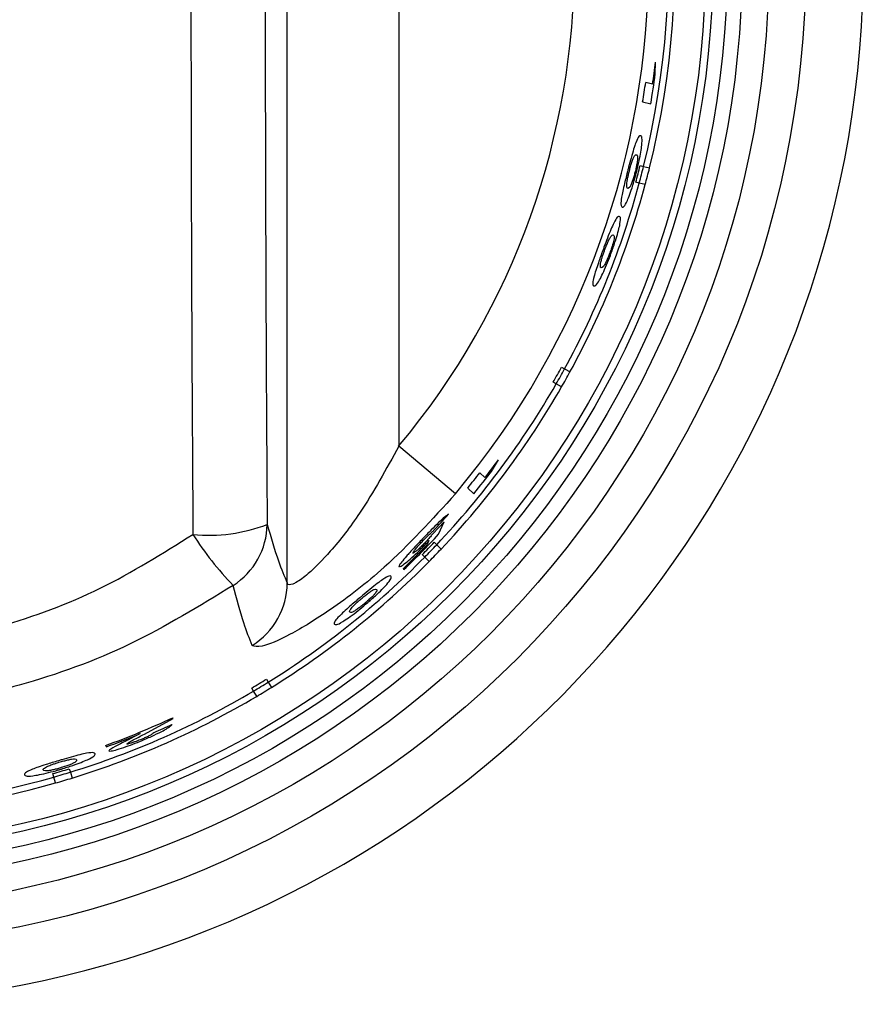
# Model space of a CAD drawing. Units: inches. Extents: x -55 to 71, y -27 to 43.
# Drawn here: x 21 to 22, y 4 to 5 of the extents above; entities that cross this region are included whole.
import ezdxf

# ---------------------------------------------------------------- set-up
doc = ezdxf.new("R2010")
doc.units = ezdxf.units.IN
doc.header["$MEASUREMENT"] = 0

msp = doc.modelspace()

# ---------------------------------------------------------------- linework, layer by layer
at = {"color": 7, "linetype": 'Continuous', "lineweight": 25}
for p, q in [((21.4636, 4.627), (21.4636, 6.2942)), ((21.6134, 6.1105), (21.6134, 4.8107)), ((21.9583, 5.3111), (21.9586, 5.3272)), ((21.9547, 5.2973), (21.9454, 5.2997)), ((21.9413, 5.2737), (21.9522, 5.2709)), ((21.938, 5.188), (21.9426, 5.1869)), ((21.9426, 5.1869), (21.9506, 5.1848)), ((21.9368, 5.1645), (21.9322, 5.1656)), ((21.9448, 5.1624), (21.9368, 5.1645)), ((21.8323, 4.9169), (21.8364, 4.9146)), ((21.8364, 4.9146), (21.8437, 4.9106)), ((21.8251, 4.8944), (21.821, 4.8967)), ((21.8324, 4.8904), (21.8251, 4.8944)), ((21.6897, 4.7468), (21.6134, 4.8107)), ((21.7394, 4.7788), (21.7476, 4.7926)), ((21.7294, 4.7685), (21.7226, 4.7752)), ((21.7062, 4.7546), (21.7143, 4.7468)), ((21.6744, 4.7091), (21.6592, 4.6932)), ((21.667, 4.6924), (21.6744, 4.7091)), ((21.6541, 4.684), (21.6516, 4.6785)), ((21.6611, 4.6817), (21.6645, 4.6784)), ((21.6645, 4.6784), (21.6705, 4.6726)), ((21.6485, 4.6617), (21.645, 4.665)), ((21.6544, 4.656), (21.6485, 4.6617)), ((21.6193, 4.6462), (21.6205, 4.645)), ((21.4357, 4.4977), (21.4381, 4.4937)), ((21.4381, 4.4937), (21.4424, 4.4866)), ((21.4183, 4.4817), (21.4159, 4.4857)), ((21.4226, 4.4746), (21.4183, 4.4817)), ((21.2716, 4.4236), (21.3103, 4.4448)), ((21.3103, 4.4448), (21.31, 4.4459)), ((21.2662, 4.4244), (21.2524, 4.4173)), ((21.2197, 4.4086), (21.2202, 4.4066)), ((21.15, 4.3661), (21.1486, 4.3707)), ((21.1708, 4.3772), (21.1722, 4.3727)), ((21.1722, 4.3727), (21.1745, 4.3647)), ((21.1523, 4.3582), (21.15, 4.3661))]:
    msp.add_line(p, q, dxfattribs=at)
for radius in [1.3225, 1.2731, 1.2371, 1.2172, 1.1979, 1.1879]:
    msp.add_circle((20.8378, 5.4606), radius, dxfattribs=at)
for centre, radius, start, end in [((20.8378, 5.4606), 1.4, 270, 216.6918), ((20.8378, 5.4606), 1.1464, 346.0782, 138.4218), ((20.8378, 5.4606), 1.1381, 346.0824, 138.4176), ((20.8378, 5.4606), 1.1114, 320.0383, 39.9617), ((20.8378, 5.4606), 1.0118, 320.0383, 39.9617), ((20.8378, 5.4606), 1.1287, 351.6811, 353.2109), ((20.8378, 5.4606), 1.1304, 350.3389, 352.4007), ((20.8378, 5.4606), 1.1192, 350.3874, 351.7338), ((20.8378, 5.4606), 1.1334, 344.9152, 346.0848), ((20.8378, 5.4606), 1.1381, 344.9176, 346.0824), ((20.8378, 5.4606), 1.1464, 344.9218, 346.0782), ((20.8378, 5.4606), 1.1381, 331.3324, 344.9176), ((20.8378, 5.4606), 1.1464, 331.3282, 344.9218), ((20.8378, 5.4606), 1.1334, 330.1652, 331.3348), ((20.8378, 5.4606), 1.1381, 330.1676, 331.3324), ((20.8378, 5.4606), 1.1464, 330.1718, 331.3282), ((20.8378, 5.4606), 1.1381, 316.5824, 330.1676), ((20.8378, 5.4606), 1.1464, 316.5782, 330.1718), ((20.8378, 5.4606), 1.1287, 322.1811, 323.7109), ((20.8378, 5.4606), 1.1304, 320.8389, 322.9007), ((20.8378, 5.4606), 1.1192, 320.8874, 322.2338), ((20.8378, 5.4606), 1.1221, 317.1456, 318.6739), ((21.3582, 4.9109), 0.2198, 264.4397, 290.9478), ((21.3378, 4.7071), 0.0989, 302.5555, 359.1696), ((21.6968, 4.9214), 0.4267, 212.4839, 224.2273), ((20.8378, 5.4606), 1.1304, 313.8198, 317.1862), ((20.8378, 5.4606), 1.1287, 313.8166, 316.1349), ((20.8378, 5.4606), 1.1334, 315.4152, 316.5848), ((20.8378, 5.4606), 1.1381, 315.4176, 316.5824), ((20.8378, 5.4606), 1.1464, 315.4218, 316.5782), ((20.8378, 5.4606), 1.1381, 301.8324, 315.4176), ((20.8378, 5.4606), 1.1464, 301.8282, 315.4218), ((21.3637, 4.6278), 0.0999, 302.0316, 359.5474), ((20.8378, 5.4606), 1.1334, 300.6652, 301.8348), ((20.8378, 5.4606), 1.1381, 300.6676, 301.8324), ((20.8378, 5.4606), 1.1464, 300.6718, 301.8282), ((20.8378, 5.4606), 1.1381, 287.0824, 300.6676), ((20.8378, 5.4606), 1.1464, 287.0782, 300.6718), ((20.8378, 5.4606), 1.1192, 289.9478, 294.9536), ((20.8378, 5.4606), 1.1269, 293.3605, 294.7029), ((20.8378, 5.4606), 1.1212, 289.9415, 292.4582), ((20.8378, 5.4606), 1.1334, 285.9152, 287.0848), ((20.8378, 5.4606), 1.1381, 285.9176, 287.0824), ((20.8378, 5.4606), 1.1381, 272.3324, 285.9176), ((20.8378, 5.4606), 1.1464, 272.3282, 285.9218), ((20.8378, 5.4606), 1.1464, 285.9218, 287.0782)]:
    msp.add_arc(centre, radius, start, end, dxfattribs=at)
for centre, major_axis, ratio in [((21.6275, 5.4606), (0, 5.6958), 0.051488), ((21.7273, 5.4606), (0, 5.5958), 0.052408)]:
    msp.add_ellipse(centre, major_axis=major_axis, ratio=ratio, start_param=1.435474, end_param=1.706118, dxfattribs=at)
for points, knots in [([(21.9385, 5.2281), (21.9378, 5.2281), (21.9363, 5.2281), (21.9331, 5.2219), (21.9293, 5.2106), (21.9259, 5.1988), (21.9231, 5.1884), (21.9216, 5.1826), (21.9212, 5.1811)], [0, 0, 0, 0, 0.270492, 0.544478, 0.684001, 0.82445, 0.952403, 1, 1, 1, 1]), ([(21.9401, 5.2153), (21.9404, 5.2191), (21.9407, 5.2252), (21.9397, 5.2274), (21.9389, 5.2279), (21.9385, 5.2281)], [0, 0, 0, 0, 0.4607995, 0.7292165, 1, 1, 1, 1]), ([(21.9328, 5.1788), (21.9341, 5.1841), (21.9365, 5.1939), (21.939, 5.2068), (21.9398, 5.2124), (21.9401, 5.2153)], [0, 0, 0, 0, 0.369445, 0.682827, 1, 1, 1, 1]), ([(21.9234, 5.1806), (21.924, 5.1828), (21.9251, 5.1871), (21.9269, 5.1931), (21.9288, 5.1983), (21.9311, 5.2026), (21.9321, 5.2025), (21.9328, 5.2025)], [0, 0, 0, 0, 0.110985, 0.223014, 0.362226, 0.557224, 1, 1, 1, 1]), ([(21.9328, 5.2025), (21.9332, 5.2024), (21.934, 5.202), (21.9346, 5.2), (21.9344, 5.1961), (21.9338, 5.1916), (21.9327, 5.1859), (21.9316, 5.1813), (21.931, 5.179), (21.9309, 5.1787)], [0, 0, 0, 0, 0.2519874, 0.5314178, 0.6721092, 0.7783582, 0.8852401, 0.9859512, 1, 1, 1, 1]), ([(21.9212, 5.1811), (21.9197, 5.1753), (21.9172, 5.1654), (21.9144, 5.153), (21.9125, 5.1429), (21.9117, 5.1335), (21.913, 5.1327), (21.9139, 5.1321)], [0, 0, 0, 0, 0.1722963, 0.2942717, 0.4159263, 0.6325054, 1, 1, 1, 1]), ([(21.9139, 5.1321), (21.9146, 5.1321), (21.9161, 5.1322), (21.9196, 5.138), (21.9239, 5.1489), (21.9279, 5.1608), (21.9309, 5.1714), (21.9324, 5.1773), (21.9328, 5.1788)], [0, 0, 0, 0, 0.267245, 0.537605, 0.679576, 0.822501, 0.95467, 1, 1, 1, 1]), ([(21.9201, 5.165), (21.9204, 5.1668), (21.9208, 5.1696), (21.9221, 5.1755), (21.923, 5.179), (21.9234, 5.1806)], [0, 0, 0, 0, 0.46716, 0.740312, 1, 1, 1, 1]), ([(21.9309, 5.1787), (21.9304, 5.1767), (21.9293, 5.1727), (21.9275, 5.167), (21.9256, 5.1619), (21.9231, 5.1571), (21.922, 5.1572), (21.9213, 5.1572)], [0, 0, 0, 0, 0.099216, 0.199363, 0.335155, 0.5204, 1, 1, 1, 1]), ([(21.9213, 5.1572), (21.921, 5.1574), (21.9205, 5.1576), (21.9198, 5.1589), (21.92, 5.1625), (21.9201, 5.165)], [0, 0, 0, 0, 0.250857, 0.501916, 1, 1, 1, 1]), ([(21.9099, 5.1196), (21.9092, 5.1196), (21.9076, 5.1196), (21.9037, 5.1136), (21.8987, 5.1026), (21.8941, 5.091), (21.8903, 5.0809), (21.8883, 5.0753), (21.8877, 5.0738)], [0, 0, 0, 0, 0.269622, 0.542683, 0.683648, 0.825548, 0.955058, 1, 1, 1, 1]), ([(21.9104, 5.1071), (21.9109, 5.1109), (21.9119, 5.1168), (21.911, 5.119), (21.9103, 5.1194), (21.9099, 5.1196)], [0, 0, 0, 0, 0.461581, 0.729607, 1, 1, 1, 1]), ([(21.8994, 5.0716), (21.9013, 5.0767), (21.9046, 5.0862), (21.9084, 5.0988), (21.9097, 5.1043), (21.9104, 5.1071)], [0, 0, 0, 0, 0.370259, 0.68159, 1, 1, 1, 1]), ([(21.8899, 5.0734), (21.8907, 5.0755), (21.8923, 5.0798), (21.8948, 5.0857), (21.8972, 5.0908), (21.8999, 5.0947), (21.9009, 5.0947), (21.9016, 5.0947)], [0, 0, 0, 0, 0.112323, 0.225684, 0.36713, 0.566771, 1, 1, 1, 1]), ([(21.9016, 5.0947), (21.902, 5.0945), (21.9028, 5.0942), (21.9032, 5.0922), (21.9027, 5.0884), (21.9017, 5.0841), (21.9, 5.0786), (21.8984, 5.0741), (21.8976, 5.0718), (21.8975, 5.0715)], [0, 0, 0, 0, 0.252114, 0.533136, 0.671334, 0.776848, 0.882989, 0.983097, 1, 1, 1, 1]), ([(21.8877, 5.0738), (21.8857, 5.0682), (21.8822, 5.0587), (21.8781, 5.0466), (21.8752, 5.0368), (21.8735, 5.0275), (21.8748, 5.0267), (21.8757, 5.0261)], [0, 0, 0, 0, 0.172216, 0.29398, 0.415466, 0.62807, 1, 1, 1, 1]), ([(21.8757, 5.0261), (21.8764, 5.0261), (21.878, 5.0262), (21.8821, 5.0317), (21.8875, 5.0423), (21.8927, 5.054), (21.8968, 5.0644), (21.8989, 5.0702), (21.8994, 5.0716)], [0, 0, 0, 0, 0.265116, 0.533253, 0.677151, 0.82202, 0.955998, 1, 1, 1, 1]), ([(21.8851, 5.0582), (21.8855, 5.0599), (21.8862, 5.0627), (21.8881, 5.0685), (21.8893, 5.0718), (21.8899, 5.0734)], [0, 0, 0, 0, 0.466965, 0.740295, 1, 1, 1, 1]), ([(21.8975, 5.0715), (21.8967, 5.0695), (21.8953, 5.0656), (21.8929, 5.06), (21.8904, 5.055), (21.8874, 5.0505), (21.8863, 5.0506), (21.8856, 5.0506)], [0, 0, 0, 0, 0.100439, 0.201794, 0.340341, 0.529856, 1, 1, 1, 1]), ([(21.8856, 5.0506), (21.8853, 5.0507), (21.8848, 5.051), (21.8842, 5.0522), (21.8847, 5.0558), (21.8851, 5.0582)], [0, 0, 0, 0, 0.251113, 0.502432, 1, 1, 1, 1]), ([(21.6134, 4.8107), (21.5967, 4.78), (21.569, 4.7291), (21.5247, 4.6715), (21.4942, 4.6404), (21.4781, 4.6287), (21.4685, 4.6241), (21.4646, 4.6243), (21.4637, 4.6266), (21.4636, 4.627)], [0, 0, 0, 0, 0.333418, 0.551601, 0.718125, 0.828705, 0.871739, 0.978254, 1, 1, 1, 1]), ([(21.6897, 4.7468), (21.6584, 4.7124), (21.6048, 4.6535), (21.5247, 4.5916), (21.4659, 4.5556), (21.4266, 4.5389), (21.4198, 4.5418), (21.4167, 4.5431)], [0, 0, 0, 0, 0.296755, 0.508217, 0.683701, 0.855086, 1, 1, 1, 1]), ([(21.6805, 4.7196), (21.6789, 4.7185), (21.676, 4.7166), (21.6673, 4.7084), (21.657, 4.6982), (21.6493, 4.6903), (21.6454, 4.6862)], [0, 0, 0, 0, 0.279443, 0.514588, 0.749505, 1, 1, 1, 1]), ([(21.4368, 4.7057), (21.4418, 4.6883), (21.4507, 4.6574), (21.4597, 4.6363), (21.4636, 4.627)], [0, 0, 0, 0, 0.563634, 1, 1, 1, 1]), ([(20.3388, 4.6922), (20.3761, 4.6686), (20.4506, 4.6215), (20.579, 4.5708), (20.7184, 4.5392), (20.8886, 4.53), (21.0567, 4.557), (21.2145, 4.6156), (21.2961, 4.6666), (21.3369, 4.6922)], [0, 0, 0, 0, 0.124657, 0.249298, 0.388103, 0.526898, 0.728027, 0.864002, 1, 1, 1, 1]), ([(21.6454, 4.6862), (21.6414, 4.682), (21.6334, 4.6736), (21.6237, 4.6628), (21.6167, 4.6545), (21.6136, 4.6499), (21.6138, 4.6491), (21.6139, 4.6488)], [0, 0, 0, 0, 0.21996, 0.441714, 0.640949, 0.862713, 1, 1, 1, 1]), ([(21.6459, 4.6836), (21.6477, 4.6854), (21.6514, 4.6892), (21.6562, 4.6938), (21.659, 4.6962), (21.6602, 4.6972), (21.6605, 4.6974)], [0, 0, 0, 0, 0.308402, 0.618746, 0.910173, 1, 1, 1, 1]), ([(21.6592, 4.6932), (21.6585, 4.6923), (21.6566, 4.6899), (21.653, 4.6856), (21.6495, 4.6819), (21.6479, 4.6802)], [0, 0, 0, 0, 0.251774, 0.64295, 1, 1, 1, 1]), ([(21.6139, 4.6488), (21.6148, 4.6489), (21.6163, 4.6489), (21.6243, 4.6551), (21.6333, 4.6629), (21.6418, 4.6711), (21.6465, 4.676), (21.6479, 4.6774)], [0, 0, 0, 0, 0.302981, 0.511246, 0.719439, 0.919013, 1, 1, 1, 1]), ([(21.6326, 4.6672), (21.6326, 4.6676), (21.6326, 4.6682), (21.6353, 4.6718), (21.639, 4.6761), (21.6428, 4.6803), (21.6452, 4.6828), (21.6459, 4.6836)], [0, 0, 0, 0, 0.290948, 0.499367, 0.707594, 0.910397, 1, 1, 1, 1]), ([(21.6479, 4.6802), (21.6464, 4.6787), (21.6434, 4.6756), (21.6393, 4.6718), (21.6359, 4.6689), (21.6333, 4.6671), (21.6328, 4.6671), (21.6326, 4.6672)], [0, 0, 0, 0, 0.1875458, 0.3758232, 0.5607692, 0.7659323, 1, 1, 1, 1]), ([(21.6479, 4.6774), (21.6484, 4.6779), (21.6495, 4.679), (21.6516, 4.6812), (21.6531, 4.6829), (21.6541, 4.684)], [0, 0, 0, 0, 0.250388, 0.500956, 1, 1, 1, 1]), ([(21.603, 4.6359), (21.6024, 4.6363), (21.601, 4.637), (21.5947, 4.6337), (21.5849, 4.6266), (21.5752, 4.6188), (21.5669, 4.6118), (21.5623, 4.608), (21.5612, 4.607)], [0, 0, 0, 0, 0.269622, 0.542683, 0.683648, 0.825548, 0.955058, 1, 1, 1, 1]), ([(21.5973, 4.6248), (21.5996, 4.6278), (21.6033, 4.6325), (21.6036, 4.6348), (21.6032, 4.6355), (21.603, 4.6359)], [0, 0, 0, 0, 0.461581, 0.729607, 1, 1, 1, 1]), ([(21.3911, 4.6237), (21.3457, 4.5959), (21.2551, 4.5403), (21.1171, 4.4903), (20.9878, 4.4621), (20.8546, 4.4497), (20.7056, 4.4574), (20.5512, 4.4918), (20.4089, 4.5468), (20.326, 4.5981), (20.2846, 4.6237)], [0, 0, 0, 0, 0.1357535, 0.2714948, 0.3723724, 0.4732482, 0.6122137, 0.7511851, 0.8755883, 1, 1, 1, 1]), ([(21.4167, 4.5431), (21.4128, 4.5525), (21.404, 4.5741), (21.3957, 4.6058), (21.3911, 4.6237)], [0, 0, 0, 0, 0.436326, 1, 1, 1, 1]), ([(21.5629, 4.6055), (21.5646, 4.607), (21.5681, 4.6099), (21.5731, 4.6138), (21.5778, 4.6171), (21.582, 4.6192), (21.5829, 4.6187), (21.5836, 4.6183)], [0, 0, 0, 0, 0.112323, 0.225684, 0.36713, 0.566771, 1, 1, 1, 1]), ([(21.5703, 4.5993), (21.5744, 4.6028), (21.582, 4.6094), (21.5914, 4.6185), (21.5953, 4.6227), (21.5973, 4.6248)], [0, 0, 0, 0, 0.370259, 0.68159, 1, 1, 1, 1]), ([(21.5612, 4.607), (21.5566, 4.6031), (21.5488, 4.5965), (21.5394, 4.588), (21.532, 4.5809), (21.5259, 4.5737), (21.5267, 4.5723), (21.5272, 4.5714)], [0, 0, 0, 0, 0.172216, 0.29398, 0.415466, 0.62807, 1, 1, 1, 1]), ([(21.5836, 4.6183), (21.5838, 4.618), (21.5843, 4.6173), (21.5837, 4.6154), (21.5814, 4.6123), (21.5783, 4.6091), (21.5742, 4.6051), (21.5706, 4.602), (21.5687, 4.6004), (21.5685, 4.6001)], [0, 0, 0, 0, 0.252114, 0.533136, 0.671334, 0.776848, 0.882989, 0.983097, 1, 1, 1, 1]), ([(21.5272, 4.5714), (21.5278, 4.571), (21.5292, 4.5703), (21.5355, 4.5731), (21.5454, 4.5797), (21.5557, 4.5873), (21.5644, 4.5943), (21.5691, 4.5983), (21.5703, 4.5993)], [0, 0, 0, 0, 0.2651159, 0.5332531, 0.6771507, 0.8220198, 0.9559984, 1, 1, 1, 1]), ([(21.5478, 4.5878), (21.5477, 4.588), (21.5474, 4.5885), (21.5474, 4.5899), (21.5496, 4.5928), (21.5511, 4.5946)], [0, 0, 0, 0, 0.251113, 0.502432, 1, 1, 1, 1]), ([(21.5685, 4.6001), (21.5669, 4.5988), (21.5636, 4.5961), (21.5588, 4.5924), (21.5542, 4.5893), (21.5494, 4.5868), (21.5485, 4.5874), (21.5478, 4.5878)], [0, 0, 0, 0, 0.100439, 0.201794, 0.340341, 0.529856, 1, 1, 1, 1]), ([(21.5511, 4.5946), (21.5524, 4.596), (21.5544, 4.598), (21.5589, 4.6021), (21.5616, 4.6044), (21.5629, 4.6055)], [0, 0, 0, 0, 0.466965, 0.740295, 1, 1, 1, 1]), ([(21.2656, 4.414), (21.2709, 4.4163), (21.2815, 4.4207), (21.2945, 4.427), (21.3033, 4.432), (21.3079, 4.4352), (21.3085, 4.4363), (21.3088, 4.4368)], [0, 0, 0, 0, 0.213982, 0.429884, 0.61496, 0.817424, 1, 1, 1, 1]), ([(21.2483, 4.4106), (21.249, 4.4112), (21.2509, 4.413), (21.2614, 4.4184), (21.2692, 4.4224), (21.2716, 4.4236)], [0, 0, 0, 0, 0.277345, 0.774995, 1, 1, 1, 1]), ([(21.2847, 4.426), (21.2844, 4.4256), (21.284, 4.4249), (21.2803, 4.4227), (21.2759, 4.4204), (21.2711, 4.4182), (21.2679, 4.4169), (21.2665, 4.4163)], [0, 0, 0, 0, 0.319533, 0.538811, 0.724234, 0.87506, 1, 1, 1, 1]), ([(21.2524, 4.4173), (21.2466, 4.4144), (21.2349, 4.4085), (21.2248, 4.403), (21.224, 4.4016), (21.2238, 4.4012)], [0, 0, 0, 0, 0.410199, 0.825209, 1, 1, 1, 1]), ([(21.2238, 4.4012), (21.2245, 4.401), (21.226, 4.4007), (21.2345, 4.4028), (21.2461, 4.4065), (21.2572, 4.4106), (21.2635, 4.4132), (21.2656, 4.414)], [0, 0, 0, 0, 0.237592, 0.475615, 0.703966, 0.898268, 1, 1, 1, 1]), ([(21.2665, 4.4163), (21.2637, 4.4152), (21.2591, 4.4134), (21.2535, 4.4115), (21.2501, 4.4105), (21.2486, 4.4103), (21.2484, 4.4105), (21.2483, 4.4106)], [0, 0, 0, 0, 0.288945, 0.489629, 0.690181, 0.883379, 1, 1, 1, 1]), ([(21.2054, 4.3974), (21.205, 4.398), (21.2043, 4.3992), (21.1973, 4.3988), (21.1856, 4.3963), (21.1738, 4.3931), (21.1635, 4.3902), (21.1578, 4.3885), (21.1562, 4.388)], [0, 0, 0, 0, 0.270492, 0.544478, 0.684001, 0.82445, 0.952403, 1, 1, 1, 1]), ([(21.1953, 4.3894), (21.1987, 4.3912), (21.2041, 4.394), (21.2054, 4.3961), (21.2054, 4.3969), (21.2054, 4.3974)], [0, 0, 0, 0, 0.4608, 0.729217, 1, 1, 1, 1]), ([(21.1562, 4.388), (21.1505, 4.3863), (21.1407, 4.3834), (21.1286, 4.3794), (21.119, 4.3758), (21.1105, 4.3717), (21.1105, 4.3701), (21.1105, 4.369)], [0, 0, 0, 0, 0.172296, 0.294272, 0.415926, 0.632505, 1, 1, 1, 1]), ([(21.1358, 4.3757), (21.1358, 4.376), (21.1357, 4.3765), (21.1364, 4.3778), (21.1397, 4.3795), (21.1418, 4.3807)], [0, 0, 0, 0, 0.250857, 0.501916, 1, 1, 1, 1]), ([(21.1418, 4.3807), (21.1435, 4.3814), (21.1462, 4.3825), (21.1519, 4.3844), (21.1553, 4.3854), (21.1569, 4.3859)], [0, 0, 0, 0, 0.46716, 0.740312, 1, 1, 1, 1]), ([(21.1569, 4.3859), (21.1591, 4.3865), (21.1634, 4.3878), (21.1695, 4.3893), (21.1749, 4.3904), (21.1797, 4.3906), (21.1802, 4.3897), (21.1806, 4.3891)], [0, 0, 0, 0, 0.1109845, 0.2230139, 0.3622261, 0.557224, 1, 1, 1, 1]), ([(21.1806, 4.3891), (21.1806, 4.3887), (21.1807, 4.3878), (21.1793, 4.3863), (21.1759, 4.3844), (21.1717, 4.3826), (21.1662, 4.3807), (21.1618, 4.3793), (21.1594, 4.3786), (21.1591, 4.3785)], [0, 0, 0, 0, 0.251987, 0.531418, 0.672109, 0.778358, 0.88524, 0.985951, 1, 1, 1, 1]), ([(21.1603, 4.3769), (21.1655, 4.3785), (21.1751, 4.3815), (21.1874, 4.386), (21.1926, 4.3883), (21.1953, 4.3894)], [0, 0, 0, 0, 0.369445, 0.682827, 1, 1, 1, 1]), ([(21.1105, 4.369), (21.1109, 4.3684), (21.1117, 4.3672), (21.1184, 4.3672), (21.13, 4.3691), (21.1423, 4.3719), (21.1529, 4.3747), (21.1588, 4.3765), (21.1603, 4.3769)], [0, 0, 0, 0, 0.267245, 0.537605, 0.679576, 0.822501, 0.95467, 1, 1, 1, 1]), ([(21.1591, 4.3785), (21.1572, 4.3779), (21.1532, 4.3768), (21.1474, 4.3754), (21.142, 4.3744), (21.1366, 4.3741), (21.1361, 4.375), (21.1358, 4.3757)], [0, 0, 0, 0, 0.099216, 0.199363, 0.335155, 0.5204, 1, 1, 1, 1])]:
    msp.add_open_spline(points, degree=3, knots=knots, dxfattribs=at)

doc.saveas('drawing.dxf')
